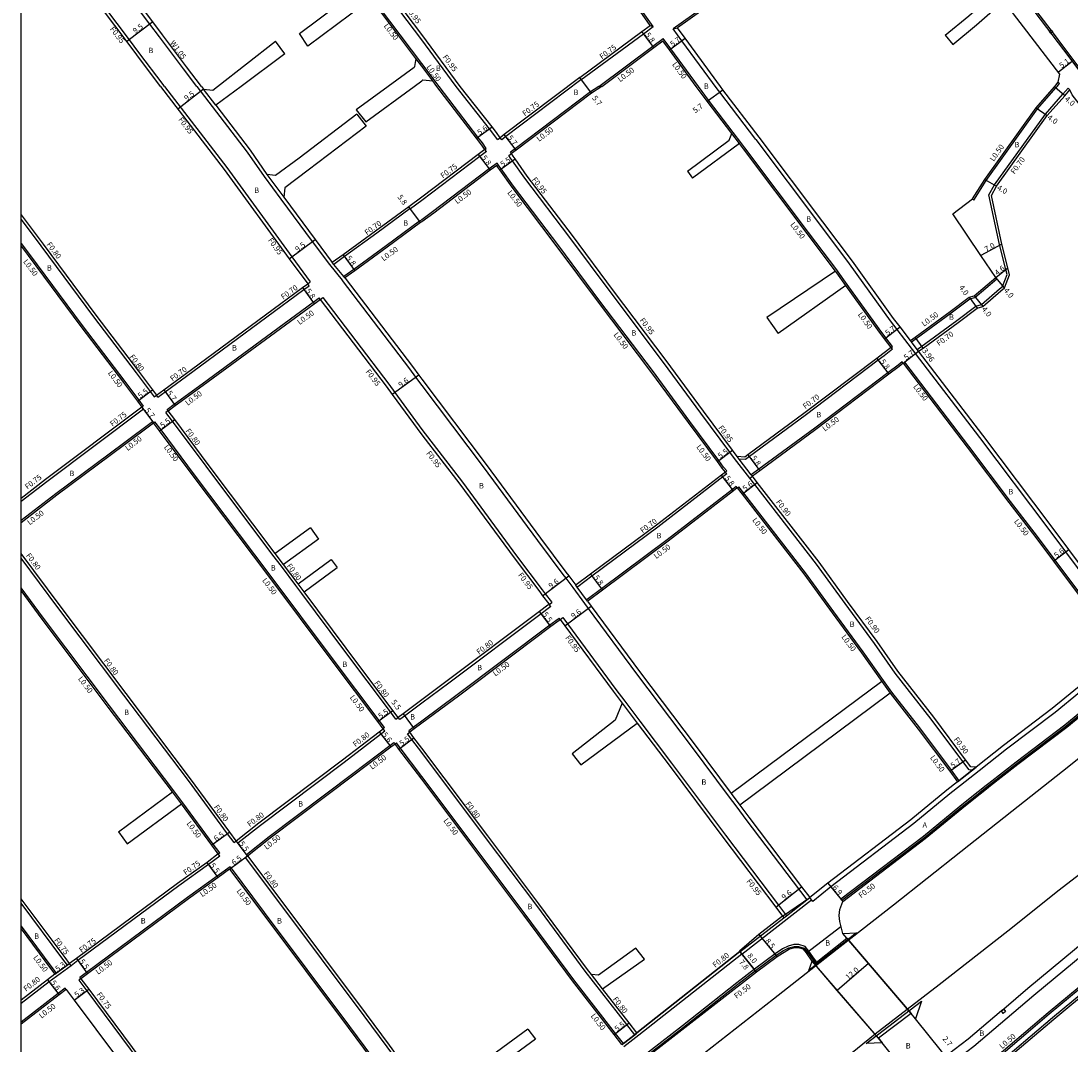
# Model space of a CAD drawing. Units: metres. Extents: x -8000 to -4000, y -117000 to -114000.
# Drawn here: x -8000 to -7693, y -115726 to -115427 of the extents above; entities that cross this region are included whole.
import ezdxf

# ---------------------------------------------------------------- set-up
doc = ezdxf.new("R2010")
doc.units = ezdxf.units.M
doc.header["$LTSCALE"] = 2.5
for name, color, linetype in [('側溝・桝', 7, 'Continuous'), ('図郭', 7, 'Continuous'), ('幅員', 7, 'Continuous'), ('歩道・分離帯・安全施設', 7, 'Continuous'), ('舗装', 7, 'Continuous'), ('道路', 7, 'Continuous')]:
    doc.layers.add(name, color=color, linetype=linetype)

msp = doc.modelspace()

# ---------------------------------------------------------------- linework, layer by layer
at = {"layer": '側溝・桝'}
for points in [[(-7815.21, -115428.7), (-7818.64, -115423.93), (-7821.02, -115420.63), (-7833.69, -115403.78), (-7860.42, -115368.42), (-7869.56, -115356.3)], [(-7882.83, -115432.61), (-7901.52, -115407.83), (-7915.82, -115388.73), (-7924.99, -115376.58), (-7927.16, -115373.7), (-7928.2, -115372.1)], [(-7882.83, -115439.5), (-7904.84, -115410.32), (-7919.14, -115391.22), (-7928.3, -115379.07), (-7930.64, -115375.97), (-7932.69, -115375.46)], [(-7764.75, -115396.51), (-7773.96, -115403.34), (-7794.05, -115418.52), (-7801.01, -115423.47), (-7809.37, -115429.43)], [(-7948.59, -115446.23), (-7952.5, -115441.12), (-7959.52, -115431.77), (-7962.35, -115428), (-7972.87, -115414.01), (-7976.9, -115408.64)], [(-7698.89, -115429.82), (-7706.6, -115419.65), (-7713.02, -115411.04)], [(-7958.03, -115446.23), (-7958.48, -115445.65), (-7965.51, -115436.28), (-7968.26, -115432.62), (-7978.77, -115418.62), (-7982.87, -115413.19)], [(-7816.05, -115428.39), (-7815.21, -115428.7)], [(-7836.32, -115444.32), (-7818.04, -115430.82), (-7815.21, -115428.7)], [(-7809.37, -115429.43), (-7808.1, -115429.14)], [(-7785.21, -115461.79), (-7795.75, -115447.94), (-7796.5, -115446.95), (-7806.84, -115432.88), (-7809.37, -115429.43)], [(-7687.73, -115444.63), (-7694.82, -115435.2), (-7698.5, -115430.33)], [(-7872.79, -115446.23), (-7881.74, -115434.11), (-7882.83, -115432.61)], [(-7831.06, -115446.24), (-7815.32, -115434.47), (-7812.3, -115432.21)], [(-7801.99, -115446.24), (-7810.06, -115435.25), (-7812.3, -115432.21)], [(-7882.83, -115440.33), (-7884.56, -115438.04)], [(-7877.8, -115446.23), (-7879.22, -115444.31), (-7882.83, -115439.5)], [(-7879.62, -115444.61), (-7882.83, -115440.33)], [(-7958.03, -115446.23), (-7939.86, -115469.98), (-7920.86, -115496.1), (-7915.43, -115503.4)], [(-7948.59, -115446.23), (-7933.85, -115465.5), (-7928.95, -115472.62), (-7924.04, -115479.23), (-7914.84, -115491.62), (-7909.84, -115498.35), (-7906.16, -115502.86), (-7906.1, -115502.95), (-7886.45, -115528.79), (-7884.63, -115531.28), (-7882.83, -115533.7), (-7864.93, -115557.44), (-7849.06, -115578.99), (-7841.58, -115588.91), (-7840.75, -115590.01), (-7838.7, -115592.73), (-7835.27, -115597.39), (-7834.17, -115598.88), (-7820.09, -115617.99), (-7803.77, -115639.54), (-7793.25, -115653.63), (-7790.74, -115657), (-7788.09, -115660.55), (-7770.28, -115684.09)], [(-7863.98, -115464.36), (-7865.14, -115462.72), (-7866.44, -115461.03), (-7877.8, -115446.23)], [(-7860.71, -115461.79), (-7861.76, -115460.3), (-7863.03, -115458.67), (-7872.79, -115446.23)], [(-7836.32, -115444.32), (-7858.26, -115460.92), (-7859.48, -115461.84)], [(-7831.06, -115446.24), (-7833.54, -115447.8), (-7855.58, -115464.47), (-7856.94, -115465.5)], [(-7761.52, -115499.91), (-7769.78, -115488.95), (-7788.4, -115464.21), (-7789.6, -115462.63), (-7791.82, -115459.71), (-7798.98, -115450.29), (-7801.99, -115446.24)], [(-7738.02, -115523.14), (-7726.48, -115514.65), (-7720.87, -115510.51), (-7719.23, -115509.97), (-7713.98, -115505.43), (-7713.07, -115504.72), (-7711.73, -115501.26), (-7712.17, -115499.4), (-7713.95, -115492.49), (-7717.06, -115477.98), (-7715.39, -115475.06), (-7700.54, -115454.33), (-7695.42, -115448.51), (-7693.92, -115446.8)], [(-7721.45, -115479.47), (-7717.86, -115473.74), (-7702.87, -115452.78), (-7697.53, -115446.67), (-7697.15, -115446.24)], [(-7697.15, -115446.24), (-7696.42, -115445.4), (-7696.77, -115445.04)], [(-7693.4, -115447.26), (-7693.92, -115446.8)], [(-7943.05, -115451.74), (-7946.62, -115447.07)], [(-7860.71, -115461.79), (-7859.93, -115461.25)], [(-7859.48, -115461.84), (-7859.93, -115461.25)], [(-7790, -115462.93), (-7792.22, -115460.01)], [(-7785.21, -115461.79), (-7766.58, -115486.54), (-7757.89, -115498.07), (-7745.92, -115514.76), (-7743.99, -115517.29), (-7741.71, -115520.28), (-7738.55, -115524.42), (-7738.47, -115524.36), (-7737.59, -115523.69), (-7738.02, -115523.14), (-7739.72, -115520.91), (-7740.02, -115520.52)], [(-7863.93, -115465.24), (-7865.89, -115466.73), (-7882.83, -115479.56)], [(-7864.39, -115464.65), (-7863.98, -115464.36)], [(-7863.93, -115465.24), (-7864.39, -115464.65)], [(-7857.41, -115466.45), (-7856.64, -115465.9)], [(-7791.4, -115555.04), (-7792.79, -115553.16), (-7801.24, -115541.77), (-7812.19, -115526.91), (-7827.52, -115506.58), (-7839.58, -115490.4), (-7852.76, -115473.02), (-7856.35, -115467.95), (-7856.87, -115467.21), (-7857.41, -115466.45)], [(-7856.64, -115465.9), (-7856.94, -115465.5)], [(-7860.8, -115468.68), (-7863.14, -115470.35), (-7879.66, -115482.86), (-7882.83, -115485.2)], [(-7793.71, -115558.67), (-7794.61, -115557.51), (-7796.04, -115555.57), (-7804.49, -115544.18), (-7815.44, -115529.33), (-7830.76, -115509.01), (-7842.82, -115492.84), (-7856.02, -115475.42), (-7859.65, -115470.29), (-7860.18, -115469.55), (-7860.8, -115468.68)], [(-7928.1, -115472.01), (-7923.2, -115478.6)], [(-7882.83, -115479.56), (-7886.17, -115482)], [(-7721.83, -115479.13), (-7721.45, -115479.47)], [(-7886.2, -115481.96), (-7895.96, -115489.15), (-7905.43, -115496.01), (-7908.55, -115498.26)], [(-7886.17, -115482), (-7886.2, -115481.96), (-7886.62, -115481.4)], [(-8000, -115485.15), (-7994.17, -115492.88), (-7978.77, -115513.59), (-7966.32, -115530.01), (-7962.22, -115535.46), (-7961.05, -115537.01)], [(-7882.83, -115485.2), (-7883.47, -115485.67), (-7893.24, -115492.86), (-7902.73, -115499.73), (-7905.61, -115501.81)], [(-8000, -115492.12), (-7997.53, -115495.4), (-7982.13, -115516.12), (-7969.67, -115532.54), (-7965.58, -115537.98), (-7964.28, -115539.7)], [(-7905.29, -115502.2), (-7905.61, -115501.81), (-7908.55, -115498.26), (-7909, -115497.72)], [(-7761.52, -115500.74), (-7761.92, -115500.21)], [(-7745.25, -115522.24), (-7747.17, -115519.72), (-7749.13, -115517.14), (-7758.46, -115504.13), (-7761.11, -115500.44), (-7761.52, -115499.91)], [(-7758.87, -115504.43), (-7761.52, -115500.74)], [(-7714.76, -115502.5), (-7715.08, -115502.12)], [(-7959.99, -115537.1), (-7957.88, -115535.54), (-7949.77, -115529.58), (-7917.29, -115505.62), (-7915.78, -115504.54)], [(-7916.19, -115503.97), (-7915.43, -115503.4)], [(-7915.78, -115504.54), (-7916.19, -115503.97)], [(-7739.72, -115520.91), (-7738.32, -115519.93), (-7728.11, -115512.43), (-7722.61, -115508.34), (-7721.14, -115507.91), (-7714.76, -115502.5)], [(-7957.28, -115540.69), (-7955.21, -115539.17), (-7947.08, -115533.19), (-7914.61, -115509.36), (-7912.86, -115508.08)], [(-7912.57, -115508.49), (-7912.86, -115508.08)], [(-7912.57, -115508.49), (-7911.81, -115507.91)], [(-7911.81, -115507.91), (-7892.5, -115533.31), (-7890.72, -115535.74), (-7882.83, -115546.56)], [(-7745.21, -115523.09), (-7747.64, -115524.98), (-7749.4, -115526.31), (-7770.73, -115542.42), (-7787.08, -115554.47), (-7788.23, -115555.33), (-7790.06, -115555.21)], [(-7745.64, -115522.54), (-7745.25, -115522.24)], [(-7745.21, -115523.09), (-7745.64, -115522.54)], [(-7674.74, -115608.92), (-7677.54, -115605.17), (-7694.6, -115582.33), (-7699.77, -115575.41), (-7719.74, -115548.89), (-7738.47, -115524.36)], [(-7742.44, -115526.76), (-7743.59, -115527.69), (-7746.63, -115529.98), (-7767.98, -115546.11), (-7784.35, -115558.18), (-7786.52, -115559.78)], [(-7742.12, -115527.15), (-7742.44, -115526.76)], [(-7742.12, -115527.15), (-7741.73, -115526.85)], [(-7741.73, -115526.85), (-7723.01, -115551.37), (-7710.81, -115567.56), (-7702.97, -115577.8), (-7697.8, -115584.72), (-7680.75, -115607.56), (-7677.88, -115611.4)], [(-7961.05, -115537.01), (-7960.41, -115536.53)], [(-7959.99, -115537.1), (-7960.41, -115536.53)], [(-7964.23, -115540.6), (-7992.42, -115561.81), (-8000, -115567.61)], [(-7964.68, -115540), (-7964.28, -115539.7)], [(-7964.23, -115540.6), (-7964.68, -115540)], [(-7956.99, -115541.09), (-7957.63, -115541.57)], [(-7890.38, -115631.21), (-7891.95, -115629.13), (-7905.59, -115611), (-7917.89, -115594.53), (-7919.66, -115592.16), (-7923.87, -115586.53), (-7926.34, -115583.24), (-7945.9, -115557.23), (-7955.71, -115544.13), (-7957.63, -115541.57)], [(-7956.99, -115541.09), (-7957.28, -115540.69)], [(-8000, -115573.09), (-7989.79, -115565.28), (-7970.05, -115550.55), (-7961.56, -115544.16)], [(-7961.26, -115544.56), (-7961.56, -115544.16)], [(-7961.26, -115544.56), (-7960.86, -115544.26)], [(-7893.75, -115633.71), (-7895.3, -115631.65), (-7908.95, -115613.52), (-7927.16, -115589.13), (-7949.26, -115559.75), (-7959.07, -115546.65), (-7960.86, -115544.26)], [(-7882.83, -115546.56), (-7870.98, -115561.95), (-7855.11, -115583.51), (-7847.61, -115593.45), (-7846.77, -115594.56), (-7844.97, -115596.95), (-7844.84, -115597.12)], [(-7786.97, -115560.76), (-7791.4, -115555.04)], [(-7786.21, -115560.17), (-7786.52, -115559.78), (-7790.06, -115555.21), (-7790.64, -115554.47)], [(-7793.67, -115559.53), (-7794.81, -115560.41), (-7813.82, -115575.08), (-7833.1, -115589.43), (-7837.25, -115592.52), (-7837.41, -115592.63)], [(-7794.1, -115558.98), (-7793.71, -115558.67)], [(-7793.67, -115559.53), (-7794.1, -115558.98)], [(-7786.97, -115560.76), (-7786.93, -115560.73), (-7786.21, -115560.17)], [(-7790.93, -115563.23), (-7792, -115564.05), (-7811.08, -115578.78), (-7830.35, -115593.12), (-7834.53, -115596.23), (-7834.68, -115596.33)], [(-7790.63, -115563.62), (-7790.93, -115563.23)], [(-7790.63, -115563.62), (-7790.23, -115563.32)], [(-7790.23, -115563.32), (-7788.8, -115565.17), (-7770.79, -115588.41), (-7762.5, -115599.85), (-7753.88, -115611.53), (-7747.99, -115619.97), (-7745.5, -115623.34), (-7737.31, -115633.81), (-7728.1, -115646.18), (-7725.84, -115649.22)], [(-7721.91, -115646.11), (-7722.81, -115646.08), (-7724.65, -115643.61), (-7733.89, -115631.2), (-7744.42, -115617.74), (-7750.47, -115609.08), (-7759.11, -115597.38), (-7767.43, -115585.89), (-7785.48, -115562.59), (-7786.93, -115560.73)], [(-7937.73, -115667.26), (-7939.61, -115664.72), (-7951.05, -115649.2), (-7969.94, -115624.25), (-7989.23, -115598.55), (-8000, -115584.13)], [(-7923.23, -115586.05), (-7925.7, -115582.76)], [(-7941.92, -115670.35), (-7943.8, -115667.8), (-7952.72, -115655.7), (-7955.29, -115652.21), (-7974.09, -115627.38), (-7993.39, -115601.67), (-8000, -115592.82)], [(-7917.25, -115594.05), (-7919.02, -115591.69)], [(-7834.38, -115596.74), (-7834.68, -115596.33), (-7837.41, -115592.63), (-7837.82, -115592.07)], [(-7845.6, -115597.69), (-7844.84, -115597.12)], [(-7845.14, -115598.33), (-7845.47, -115598.58), (-7847.93, -115600.42), (-7874.96, -115620.71), (-7882.83, -115626.58)], [(-7845.14, -115598.33), (-7845.6, -115597.69)], [(-7842.64, -115601.71), (-7842.98, -115601.96), (-7845.41, -115603.78), (-7872.45, -115624.08), (-7882.83, -115631.82)], [(-7842.34, -115602.11), (-7842.64, -115601.71)], [(-7842.34, -115602.11), (-7841.58, -115601.55)], [(-7841.58, -115601.55), (-7840.25, -115603.36), (-7826.14, -115622.51), (-7823.49, -115626.01), (-7819.11, -115631.79), (-7809.81, -115644.07), (-7794.05, -115665.18), (-7778.57, -115685.65), (-7776.25, -115688.72)], [(-7678.28, -115611.71), (-7677.88, -115611.4), (-7674.74, -115608.92), (-7673.88, -115608.24), (-7673.38, -115608.87), (-7673.01, -115609.34), (-7677.41, -115612.81), (-7683.44, -115617.56), (-7697.7, -115629.24), (-7711.93, -115640.04), (-7719.95, -115646.34), (-7725.36, -115650.62), (-7728.46, -115653.08), (-7739.03, -115661.77), (-7763.27, -115680.23), (-7768.53, -115684.5), (-7768.91, -115684.03), (-7769.42, -115683.41)], [(-7760.35, -115683.78), (-7736.22, -115665.41), (-7725.57, -115656.66), (-7722.5, -115654.23), (-7717.84, -115650.53), (-7717.11, -115649.96), (-7709.12, -115643.68), (-7694.85, -115632.85), (-7680.51, -115621.11)], [(-7760.04, -115684.18), (-7735.91, -115665.8), (-7725.26, -115657.05), (-7722.19, -115654.62), (-7717.53, -115650.93), (-7716.8, -115650.35), (-7708.81, -115644.08), (-7694.54, -115633.24), (-7680.2, -115621.5)], [(-7748.4, -115620.26), (-7745.9, -115623.64)], [(-7882.83, -115626.58), (-7887.85, -115630.32), (-7889.26, -115631.37)], [(-7824.24, -115626.59), (-7819.87, -115632.37)], [(-7890.38, -115631.21), (-7889.74, -115630.73)], [(-7889.26, -115631.37), (-7889.74, -115630.73)], [(-7894.15, -115634.01), (-7893.75, -115633.71)], [(-7893.67, -115634.65), (-7894.15, -115634.01)], [(-7882.83, -115631.82), (-7885.33, -115633.68), (-7886.63, -115634.65)], [(-7936.59, -115667.41), (-7930.02, -115662.18), (-7905.55, -115643.77), (-7893.67, -115634.65)], [(-7886.97, -115635.54), (-7886.34, -115635.05)], [(-7882.83, -115641.02), (-7885.77, -115637.13), (-7886.97, -115635.54)], [(-7886.34, -115635.05), (-7886.63, -115634.65)], [(-7934.12, -115670.81), (-7927.45, -115665.51), (-7903, -115647.12), (-7892.2, -115638.94), (-7890.97, -115638.04)], [(-7890.67, -115638.44), (-7890.97, -115638.04)], [(-7890.67, -115638.44), (-7890.27, -115638.14)], [(-7882.83, -115647.98), (-7889.12, -115639.66), (-7890.27, -115638.14)], [(-7820.57, -115723.5), (-7822.87, -115720.54), (-7835.05, -115704.88), (-7849.24, -115685.71), (-7864.17, -115665.82), (-7882.83, -115641.02)], [(-7720.81, -115645.24), (-7721.91, -115646.11), (-7725.84, -115649.22), (-7726.23, -115649.53)], [(-7823.87, -115726.1), (-7826.18, -115723.12), (-7838.39, -115707.42), (-7852.61, -115688.22), (-7867.53, -115668.34), (-7882.83, -115647.98)], [(-7953.12, -115655.99), (-7955.69, -115652.5)], [(-7792.37, -115652.98), (-7789.85, -115656.35)], [(-7937.73, -115667.26), (-7937.09, -115666.79)], [(-7936.59, -115667.41), (-7937.09, -115666.79)], [(-7717.33, -115731.96), (-7699.75, -115716.99), (-7675.97, -115697.29), (-7657.87, -115682.22), (-7648.22, -115674.15), (-7639.87, -115667.17), (-7639.21, -115666.95), (-7638.57, -115666.8), (-7637.7, -115666.78), (-7637.05, -115666.92), (-7636.46, -115667.19), (-7635.11, -115668.27)], [(-7942.32, -115670.65), (-7941.92, -115670.35)], [(-7941.87, -115671.25), (-7942.32, -115670.65)], [(-7934.12, -115670.81), (-7933.81, -115671.2)], [(-7638.38, -115668.53), (-7646.94, -115675.69), (-7656.59, -115683.76), (-7674.7, -115698.83), (-7698.47, -115718.53), (-7716.07, -115733.51), (-7720.37, -115736.83), (-7722.64, -115738.58), (-7723.08, -115738.96)], [(-7941.87, -115671.25), (-7945.18, -115673.7), (-7953.82, -115679.91), (-7983.35, -115701.83), (-7985.35, -115703.32)], [(-7934.45, -115671.68), (-7933.81, -115671.2)], [(-7934.45, -115671.68), (-7924.71, -115684.65), (-7899.77, -115717.98), (-7893.04, -115727.06), (-7884.5, -115738.72), (-7882.83, -115740.95)], [(-7938.9, -115674.42), (-7942.7, -115677.15), (-7951.31, -115683.35), (-7980.82, -115705.25), (-7982.8, -115706.71)], [(-7938.9, -115674.42), (-7928.87, -115687.77), (-7903.94, -115721.08), (-7897.22, -115730.14), (-7888.69, -115741.79), (-7885.44, -115746.23)], [(-7986.4, -115703.14), (-7987.73, -115701.35), (-8000, -115684.99)], [(-7789.82, -115699.27), (-7777, -115689.3), (-7776.25, -115688.72), (-7770.28, -115684.09), (-7769.42, -115683.41)], [(-7789.32, -115699.89), (-7768.91, -115684.03)], [(-7760.04, -115684.18), (-7760.35, -115683.78)], [(-7777.37, -115688.8), (-7777, -115689.3)], [(-8000, -115691.74), (-7990.97, -115703.79), (-7989.69, -115705.5)], [(-7854.24, -115758.44), (-7806.33, -115721.3), (-7790.41, -115708.71), (-7785.31, -115704.75), (-7779.28, -115700.25), (-7777.11, -115698.85), (-7775.52, -115698.07), (-7773.97, -115697.65), (-7772.67, -115697.65), (-7771.07, -115698.17), (-7770.09, -115699.31), (-7768.41, -115701.72), (-7767.71, -115702.54), (-7767.32, -115702.23), (-7768.01, -115701.42), (-7769.69, -115699.01), (-7770.78, -115697.74), (-7772.59, -115697.15), (-7774.04, -115697.15), (-7775.7, -115697.6), (-7777.35, -115698.41), (-7779.57, -115699.83), (-7785.61, -115704.35), (-7790.72, -115708.31), (-7806.64, -115720.91), (-7854.55, -115758.04)], [(-7789.82, -115699.27), (-7819.94, -115723)], [(-7789.32, -115699.89), (-7819.44, -115723.63)], [(-7985.79, -115702.71), (-7986.4, -115703.14), (-7989.69, -115705.5), (-7990.1, -115705.79)], [(-7985.32, -115703.36), (-7989.63, -115706.44)], [(-7985.32, -115703.36), (-7985.35, -115703.32), (-7985.79, -115702.71)], [(-7989.63, -115706.44), (-7991.75, -115708.06), (-8000, -115714.39)], [(-7982.5, -115707.12), (-7983.1, -115707.56)], [(-7983.1, -115707.56), (-7980.8, -115710.64), (-7968.11, -115727.66), (-7961.09, -115737.08), (-7953.79, -115746.23)], [(-7982.5, -115707.12), (-7982.8, -115706.71)], [(-7829.99, -115710.08), (-7833.23, -115705.92)], [(-7987.06, -115709.88), (-7989.13, -115711.47), (-8000, -115719.8)], [(-7986.75, -115710.28), (-7987.06, -115709.88)], [(-7824.26, -115726.41), (-7823.87, -115726.1), (-7820.57, -115723.5), (-7819.94, -115723)], [(-7819.44, -115723.63), (-7823.76, -115727.04)]]:
    msp.add_lwpolyline(points, dxfattribs=at)
for points in [[(-7699.33, -115430.16), (-7698.89, -115429.82), (-7698.5, -115430.33), (-7698.94, -115430.67)], [(-7713.42, -115716.55), (-7712.74, -115715.97), (-7712.16, -115716.65), (-7712.84, -115717.24)]]:
    msp.add_lwpolyline(points, close=True, dxfattribs=at)
at = {"layer": '図郭'}
msp.add_lwpolyline([(-8000, -115200), (-7200, -115200), (-7200, -115800), (-8000, -115800)], close=True, dxfattribs=at)
at = {"layer": '幅員', "flags": 128}
for points in [[(-7961.51, -115427.37), (-7969.11, -115433.07)], [(-7692.67, -115438.97), (-7696.75, -115442.1)]]:
    msp.add_lwpolyline(points, dxfattribs=at)
at = {"layer": '幅員'}
for points in [[(-7815.02, -115434.87), (-7818.49, -115430.22)], [(-7810.47, -115435.54), (-7805.87, -115432.17)], [(-7833.24, -115448.2), (-7836.68, -115443.65)], [(-7694.89, -115448.97), (-7697.91, -115446.34)], [(-7946.62, -115447.07), (-7954.17, -115452.85)], [(-7799.38, -115450.59), (-7794.79, -115447.21)], [(-7703.26, -115452.47), (-7699.99, -115454.77)], [(-7866.84, -115461.34), (-7862.27, -115458.1)], [(-7855.28, -115464.87), (-7858.72, -115460.32)], [(-7866.35, -115466.13), (-7862.84, -115470.75)], [(-7860.06, -115470.58), (-7855.57, -115467.4)], [(-7718.28, -115473.47), (-7714.8, -115475.44)], [(-7883.18, -115486.07), (-7886.62, -115481.4)], [(-7921.62, -115496.66), (-7914, -115491)], [(-7713.27, -115492.32), (-7719.41, -115495.7)], [(-7905.84, -115495.44), (-7902.44, -115500.14)], [(-7715.08, -115502.12), (-7711.49, -115499.24)], [(-7712.48, -115505.16), (-7715.08, -115502.12)], [(-7917.7, -115505.06), (-7914.32, -115509.76)], [(-7722.83, -115507.89), (-7720.46, -115511.1)], [(-7721.38, -115507.46), (-7718.88, -115510.59)], [(-7747.57, -115520.02), (-7743.04, -115516.56)], [(-7736.26, -115522.72), (-7738.61, -115519.52)], [(-7749.82, -115525.75), (-7746.32, -115530.38)], [(-7742.12, -115527.15), (-7737.59, -115523.69)], [(-7883.75, -115530.63), (-7891.49, -115536.3)], [(-7965.98, -115538.28), (-7961.58, -115534.98)], [(-7958.29, -115534.98), (-7954.91, -115539.57)], [(-7964.68, -115540), (-7961.26, -115544.56)], [(-7959.47, -115546.95), (-7955.07, -115543.65)], [(-7796.44, -115555.87), (-7792.02, -115552.6)], [(-7787.49, -115553.91), (-7784.05, -115558.58)], [(-7791.69, -115564.45), (-7795.24, -115559.85)], [(-7789.19, -115565.47), (-7784.77, -115562.04)], [(-7698.2, -115585.02), (-7693.71, -115581.67)], [(-7847.53, -115595.13), (-7839.87, -115589.35)], [(-7833.52, -115588.87), (-7830.05, -115593.52)], [(-7845.11, -115604.18), (-7848.41, -115599.78)], [(-7841.01, -115603.92), (-7833.28, -115598.23)], [(-7895.7, -115631.95), (-7891.31, -115628.65)], [(-7888.32, -115629.68), (-7885.03, -115634.08)], [(-7895.31, -115634.9), (-7891.9, -115639.34)], [(-7889.52, -115639.96), (-7885.13, -115636.64)], [(-7728.5, -115646.48), (-7723.93, -115643.08)], [(-7938.97, -115664.24), (-7944.2, -115668.1)], [(-7933.81, -115671.2), (-7937.09, -115666.79)], [(-7942.41, -115677.56), (-7945.62, -115673.09)], [(-7939.01, -115675.11), (-7933.81, -115671.2)], [(-7764.14, -115679.13), (-7759.79, -115684.49)], [(-7779.32, -115686.23), (-7771.82, -115680.24)], [(-7784.34, -115694.18), (-7778.94, -115700.74)], [(-7983.8, -115701.23), (-7980.52, -115705.65)], [(-7790.01, -115699.03), (-7784.95, -115705.23)], [(-7784.95, -115705.23), (-7789.88, -115699.19)], [(-7990.1, -115705.79), (-7985.79, -115702.71)], [(-7752.28, -115702.7), (-7761.39, -115710.51)], [(-7992.23, -115707.42), (-7988.83, -115711.87)], [(-7984.45, -115713.36), (-7980.2, -115710.2)], [(-7826.58, -115723.43), (-7822.24, -115720.05)]]:
    msp.add_lwpolyline(points, dxfattribs=at)
at = {"layer": '歩道・分離帯・安全施設'}
for points in [[(-7744.61, -115384.01), (-7739.55, -115380.25), (-7739.2, -115379.98), (-7739.17, -115379.97), (-7739.01, -115379.88), (-7738.83, -115379.81), (-7738.64, -115379.76), (-7738.45, -115379.72), (-7738.29, -115379.71), (-7738.14, -115379.7), (-7738.01, -115379.71), (-7737.86, -115379.73), (-7737.61, -115379.79), (-7737.42, -115379.86), (-7737.26, -115379.93), (-7737.08, -115380.04), (-7736.91, -115380.16), (-7736.58, -115380.53), (-7736.41, -115380.73), (-7725.63, -115394.78), (-7720.04, -115402.55), (-7707.05, -115419.98), (-7695.26, -115435.53), (-7681.97, -115453.21)], [(-7744.61, -115384.01), (-7739.55, -115380.25), (-7739.2, -115379.98), (-7739.17, -115379.97), (-7739.01, -115379.88), (-7738.83, -115379.81), (-7738.64, -115379.76), (-7738.45, -115379.72), (-7738.29, -115379.71), (-7738.14, -115379.7), (-7738.01, -115379.71), (-7737.86, -115379.73), (-7737.61, -115379.79), (-7737.42, -115379.86), (-7737.26, -115379.93), (-7737.08, -115380.04), (-7736.91, -115380.16), (-7736.58, -115380.53), (-7736.41, -115380.73), (-7725.63, -115394.78), (-7720.04, -115402.55), (-7707.05, -115419.98), (-7695.26, -115435.53), (-7681.97, -115453.21)], [(-7644.11, -115662.24), (-7652.39, -115669.17), (-7662.04, -115677.23), (-7680.13, -115692.29), (-7703.94, -115712.02), (-7721.42, -115726.91), (-7725.56, -115730.09), (-7727.19, -115731.36)], [(-7717.01, -115732.35), (-7699.43, -115717.38), (-7675.65, -115697.68), (-7657.55, -115682.6), (-7647.9, -115674.54), (-7639.62, -115667.61), (-7639.07, -115667.43), (-7638.51, -115667.3), (-7637.75, -115667.28), (-7637.21, -115667.4), (-7636.72, -115667.62), (-7635.83, -115668.33), (-7635.15, -115668.88)]]:
    msp.add_lwpolyline(points, dxfattribs=at)
at = {"layer": '舗装'}
for points in [[(-7726.23, -115649.53), (-7720.81, -115645.24)], [(-7777.37, -115688.8), (-7769.42, -115683.41)], [(-7770.41, -115699.56), (-7760.31, -115691.83)], [(-7824.32, -115726.33), (-7820, -115722.92)]]:
    msp.add_lwpolyline(points, dxfattribs=at)
at = {"layer": '道路'}
for points in [[(-7816.05, -115428.39), (-7819.05, -115424.23), (-7821.42, -115420.93), (-7834.09, -115404.08), (-7860.82, -115368.73), (-7869.96, -115356.6)], [(-7882.83, -115431.03), (-7900.76, -115407.26), (-7915.06, -115388.16), (-7924.23, -115376), (-7926.38, -115373.15), (-7927.17, -115371.95)], [(-7764.45, -115396.91), (-7773.66, -115403.74), (-7793.76, -115418.92), (-7800.72, -115423.88), (-7808.1, -115429.14)], [(-7947.26, -115446.23), (-7951.66, -115440.48), (-7958.68, -115431.14), (-7961.51, -115427.37), (-7972.03, -115413.37), (-7975.76, -115408.4)], [(-7959.22, -115446.23), (-7966.16, -115437), (-7969.01, -115433.2), (-7979.52, -115419.21), (-7983.32, -115414.16)], [(-7918.54, -115430.79), (-7902.1, -115418.35), (-7901.66, -115415.36)], [(-7729.85, -115431.27), (-7722.92, -115425.57), (-7715.55, -115419.1)], [(-7896.32, -115422.45), (-7899.4, -115421.98), (-7916.13, -115434.52)], [(-7727.64, -115433.96), (-7720.67, -115428.22), (-7713.03, -115421.52)], [(-7696.3, -115442.7), (-7711.14, -115423.34), (-7713.03, -115421.52)], [(-7884.56, -115438.04), (-7896.32, -115422.45)], [(-7836.68, -115443.65), (-7818.49, -115430.22), (-7816.05, -115428.39)], [(-7916.13, -115434.52), (-7918.54, -115430.79)], [(-7871.61, -115446.23), (-7882.83, -115431.03)], [(-7795.53, -115446.24), (-7805.87, -115432.17), (-7808.1, -115429.14)], [(-7729.85, -115431.27), (-7727.64, -115433.96)], [(-7942.52, -115446.23), (-7925.63, -115433.02)], [(-7922.88, -115436.7), (-7925.63, -115433.02)], [(-7830.22, -115446.24), (-7815.02, -115434.87), (-7812.4, -115432.91)], [(-7802.61, -115446.24), (-7810.47, -115435.54), (-7812.4, -115432.91)], [(-7922.88, -115436.7), (-7935.62, -115446.23)], [(-7884.56, -115438.04), (-7884.93, -115440.42), (-7885.03, -115440.71), (-7892.63, -115446.23)], [(-7836.68, -115443.65), (-7858.72, -115460.32), (-7859.93, -115461.25)], [(-7697.81, -115446.24), (-7696.77, -115445.04), (-7696.3, -115442.7)], [(-7959.22, -115446.23), (-7940.62, -115470.55), (-7921.62, -115496.66), (-7916.19, -115503.97)], [(-7947.26, -115446.23), (-7946.62, -115447.07)], [(-7946.62, -115447.07), (-7943.88, -115447.3), (-7942.52, -115446.23)], [(-7935.62, -115446.23), (-7943.05, -115451.74)], [(-7892.63, -115446.23), (-7902.04, -115453.07)], [(-7899.15, -115456.6), (-7885.08, -115446.23)], [(-7885.08, -115446.23), (-7882.83, -115444.58)], [(-7882.83, -115444.58), (-7882.52, -115444.35), (-7879.62, -115444.61)], [(-7878.43, -115446.23), (-7879.62, -115444.61)], [(-7864.39, -115464.65), (-7865.54, -115463.02), (-7866.84, -115461.34), (-7878.43, -115446.23)], [(-7859.93, -115461.25), (-7861, -115459.74), (-7862.27, -115458.1), (-7871.61, -115446.23)], [(-7830.22, -115446.24), (-7833.24, -115448.2), (-7855.28, -115464.87), (-7856.64, -115465.9)], [(-7792.22, -115460.01), (-7799.38, -115450.59), (-7802.61, -115446.24)], [(-7740.02, -115520.52), (-7743.04, -115516.56), (-7744.95, -115514.05), (-7756.92, -115497.36), (-7765.62, -115485.82), (-7784.25, -115461.07), (-7794.79, -115447.21), (-7795.53, -115446.24)], [(-7740.02, -115520.52), (-7738.61, -115519.52), (-7728.41, -115512.03), (-7722.83, -115507.89), (-7721.38, -115507.46), (-7715.08, -115502.12), (-7719.41, -115495.7), (-7727.58, -115483.46), (-7721.83, -115479.13), (-7718.28, -115473.47), (-7703.26, -115452.47), (-7697.91, -115446.34), (-7697.81, -115446.24)], [(-7737.59, -115523.69), (-7736.26, -115522.72), (-7726.06, -115515.22), (-7720.46, -115511.1), (-7718.88, -115510.59), (-7713.53, -115505.97), (-7712.48, -115505.16), (-7711, -115501.31), (-7711.49, -115499.24), (-7713.27, -115492.32), (-7716.32, -115478.1), (-7714.8, -115475.44), (-7699.99, -115454.77), (-7694.89, -115448.97), (-7693.4, -115447.26)], [(-7609.81, -115557.88), (-7634.48, -115525.36), (-7643.74, -115512.44), (-7659.63, -115491.77), (-7668.66, -115479.55), (-7680.09, -115464.95), (-7692.67, -115448.73), (-7693.4, -115447.26)], [(-7943.05, -115451.74), (-7933, -115464.88), (-7928.1, -115472.01)], [(-7901.85, -115454.33), (-7918.73, -115467.18), (-7925.65, -115472.28), (-7928.1, -115472.01)], [(-7902.04, -115453.07), (-7899.15, -115456.6)], [(-7901.85, -115454.33), (-7899.14, -115457.9)], [(-7899.14, -115457.9), (-7916.04, -115470.77), (-7922.83, -115475.85), (-7923.2, -115478.6)], [(-7805.19, -115470.99), (-7792.94, -115461.95), (-7792.22, -115460.01)], [(-7864.39, -115464.65), (-7866.35, -115466.13), (-7882.83, -115478.62)], [(-7790, -115462.93), (-7803.69, -115473.03)], [(-7761.92, -115500.21), (-7770.18, -115489.25), (-7788.8, -115464.51), (-7790, -115462.93)], [(-7790.64, -115554.47), (-7792.02, -115552.6), (-7800.47, -115541.2), (-7811.43, -115526.34), (-7826.76, -115506.01), (-7838.82, -115489.83), (-7851.99, -115472.46), (-7855.57, -115467.4), (-7856.1, -115466.66), (-7856.64, -115465.9)], [(-7860.92, -115469.38), (-7862.84, -115470.75), (-7879.36, -115483.26), (-7882.83, -115485.82)], [(-7794.1, -115558.98), (-7795.01, -115557.81), (-7796.44, -115555.87), (-7804.89, -115544.47), (-7815.84, -115529.63), (-7831.16, -115509.31), (-7843.22, -115493.14), (-7856.43, -115475.71), (-7860.06, -115470.58), (-7860.59, -115469.84), (-7860.92, -115469.38)], [(-7805.19, -115470.99), (-7803.69, -115473.03)], [(-7923.2, -115478.6), (-7914, -115491), (-7909, -115497.72)], [(-7882.83, -115478.62), (-7886.62, -115481.4), (-7896.37, -115488.58), (-7905.84, -115495.44), (-7909, -115497.72)], [(-7482.84, -115478.01), (-7497.12, -115489.65), (-7506.27, -115496.73), (-7522.54, -115509.6), (-7538.8, -115522.72), (-7553.49, -115534.28), (-7568.37, -115546.55), (-7581.86, -115557.4), (-7601.21, -115572.8), (-7613.64, -115582.23), (-7627.65, -115592.77), (-7642.08, -115604.33), (-7655.2, -115614.79), (-7669.51, -115625.77), (-7682.94, -115636.49), (-7695.55, -115646.56), (-7710.37, -115658.2), (-7725.31, -115670.02), (-7744.98, -115685.62), (-7763.65, -115700.24), (-7780.05, -115713.1), (-7800.16, -115728.9)], [(-8000, -115483.82), (-7993.53, -115492.4), (-7978.13, -115513.11), (-7965.68, -115529.53), (-7961.58, -115534.98), (-7960.41, -115536.53)], [(-7882.83, -115485.82), (-7883.18, -115486.07), (-7892.95, -115493.26), (-7902.44, -115500.14), (-7905.29, -115502.2)], [(-8000, -115492.95), (-7997.93, -115495.7), (-7982.53, -115516.42), (-7970.07, -115532.85), (-7965.98, -115538.28), (-7964.68, -115540)], [(-7761.92, -115500.21), (-7781.93, -115513.82)], [(-7960.41, -115536.53), (-7958.29, -115534.98), (-7950.18, -115529.02), (-7917.7, -115505.06), (-7916.19, -115503.97)], [(-7905.29, -115502.2), (-7905.22, -115502.29), (-7885.57, -115528.14), (-7883.75, -115530.63), (-7882.83, -115531.87)], [(-7758.87, -115504.43), (-7778.63, -115518.45)], [(-7745.64, -115522.54), (-7747.57, -115520.02), (-7749.54, -115517.44), (-7758.87, -115504.43)], [(-7956.99, -115541.09), (-7954.91, -115539.57), (-7946.79, -115533.6), (-7914.32, -115509.76), (-7912.57, -115508.49)], [(-7912.57, -115508.49), (-7893.27, -115533.88), (-7891.49, -115536.3), (-7882.83, -115548.12)], [(-7781.93, -115513.82), (-7778.63, -115518.45)], [(-7482.84, -115512.64), (-7492.53, -115520.45), (-7508.66, -115532.91), (-7525.53, -115546.12), (-7539.61, -115557.54), (-7554.91, -115569.03), (-7569.15, -115580.24), (-7588.22, -115595.51), (-7600.1, -115604.66), (-7613.7, -115615.97), (-7627.88, -115627.5), (-7641.65, -115638.11), (-7655.79, -115648.9), (-7669.66, -115659.89), (-7681.69, -115669.84), (-7696.51, -115681.22), (-7711.54, -115693.24), (-7731.56, -115708.94), (-7750.27, -115723.35), (-7766.24, -115736.29)], [(-7745.64, -115522.54), (-7748.06, -115524.43), (-7749.82, -115525.75), (-7771.15, -115541.86), (-7787.49, -115553.91), (-7788.44, -115554.61), (-7790.64, -115554.47)], [(-7673.88, -115608.24), (-7676.66, -115604.51), (-7693.71, -115581.67), (-7698.89, -115574.74), (-7718.86, -115548.23), (-7737.59, -115523.69)], [(-7742.12, -115527.15), (-7743.28, -115528.09), (-7746.32, -115530.38), (-7767.68, -115546.51), (-7784.05, -115558.58), (-7786.21, -115560.17)], [(-7742.12, -115527.15), (-7723.41, -115551.67), (-7711.21, -115567.86), (-7703.37, -115578.11), (-7698.2, -115585.02), (-7681.15, -115607.86), (-7678.28, -115611.71)], [(-7882.83, -115531.87), (-7864.05, -115556.79), (-7848.18, -115578.34), (-7840.7, -115588.24), (-7839.87, -115589.35), (-7837.82, -115592.07)], [(-7964.68, -115540), (-7992.87, -115561.21), (-8000, -115566.67)], [(-7925.7, -115582.76), (-7945.26, -115556.75), (-7955.07, -115543.65), (-7956.99, -115541.09)], [(-8000, -115573.72), (-7989.48, -115565.68), (-7969.75, -115550.95), (-7961.26, -115544.56)], [(-7894.15, -115634.01), (-7895.7, -115631.95), (-7909.35, -115613.82), (-7927.56, -115589.43), (-7949.66, -115560.05), (-7959.47, -115546.95), (-7961.26, -115544.56)], [(-7882.83, -115548.12), (-7871.74, -115562.52), (-7855.87, -115584.07), (-7848.36, -115594.03), (-7847.53, -115595.13), (-7845.73, -115597.52), (-7845.6, -115597.69)], [(-7794.1, -115558.98), (-7795.24, -115559.85), (-7814.25, -115574.52), (-7833.52, -115588.87), (-7837.67, -115591.95), (-7837.82, -115592.07)], [(-7720.81, -115645.24), (-7722.35, -115645.2), (-7723.93, -115643.08), (-7733.18, -115630.65), (-7743.7, -115617.21), (-7749.74, -115608.56), (-7758.38, -115596.85), (-7766.7, -115585.35), (-7784.77, -115562.04), (-7786.21, -115560.17)], [(-7790.63, -115563.62), (-7791.69, -115564.45), (-7810.78, -115579.17), (-7830.05, -115593.52), (-7834.24, -115596.63), (-7834.38, -115596.74)], [(-7790.63, -115563.62), (-7789.19, -115565.47), (-7771.19, -115588.71), (-7762.9, -115600.15), (-7754.29, -115611.82), (-7748.4, -115620.26)], [(-7915.41, -115575.31), (-7925.7, -115582.76)], [(-7915.41, -115575.31), (-7913, -115578.65)], [(-7913, -115578.65), (-7923.23, -115586.05)], [(-7937.09, -115666.79), (-7938.97, -115664.24), (-7950.41, -115648.72), (-7969.3, -115623.77), (-7988.59, -115598.07), (-8000, -115582.8)], [(-7919.02, -115591.69), (-7909.31, -115584.51)], [(-7909.31, -115584.51), (-7907.56, -115586.88)], [(-7919.02, -115591.69), (-7923.23, -115586.05)], [(-7917.25, -115594.05), (-7907.56, -115586.88)], [(-7955.69, -115652.5), (-7974.49, -115627.68), (-7993.79, -115601.97), (-8000, -115593.66)], [(-7889.74, -115630.73), (-7891.31, -115628.65), (-7904.95, -115610.52), (-7917.25, -115594.05)], [(-7834.38, -115596.74), (-7833.28, -115598.23), (-7819.21, -115617.33), (-7802.89, -115638.88), (-7792.37, -115652.98)], [(-7845.6, -115597.69), (-7845.95, -115597.93), (-7848.41, -115599.78), (-7875.44, -115620.07), (-7882.83, -115625.58)], [(-7842.34, -115602.11), (-7842.69, -115602.36), (-7845.11, -115604.18), (-7872.15, -115624.48), (-7882.83, -115632.44)], [(-7842.34, -115602.11), (-7841.01, -115603.92), (-7826.9, -115623.08), (-7824.24, -115626.59)], [(-7678.28, -115611.71), (-7684.31, -115616.47), (-7698.57, -115628.14), (-7712.79, -115638.93), (-7720.81, -115645.24)], [(-7748.4, -115620.26), (-7788.58, -115650.16), (-7792.37, -115652.98)], [(-7758.62, -115695.3), (-7759.8, -115693.93), (-7760.66, -115690.41), (-7760.82, -115688.62), (-7760.65, -115686.9), (-7759.79, -115684.49), (-7735.66, -115666.11), (-7725.01, -115657.36), (-7721.95, -115654.93), (-7717.28, -115651.24), (-7716.55, -115650.66), (-7708.57, -115644.39), (-7694.3, -115633.56), (-7679.94, -115621.81)], [(-7745.9, -115623.64), (-7786.09, -115653.55), (-7789.85, -115656.35)], [(-7745.9, -115623.64), (-7737.71, -115634.11), (-7728.5, -115646.48), (-7726.23, -115649.53)], [(-7882.83, -115625.58), (-7888.32, -115629.68), (-7889.74, -115630.73)], [(-7824.24, -115626.59), (-7826.35, -115631.5), (-7838.9, -115641.32)], [(-7937.09, -115666.79), (-7930.51, -115661.55), (-7906.03, -115643.14), (-7895.31, -115634.9), (-7894.15, -115634.01)], [(-7882.83, -115632.44), (-7885.03, -115634.08), (-7886.34, -115635.05)], [(-7836.31, -115644.61), (-7819.87, -115632.37)], [(-7819.87, -115632.37), (-7810.56, -115644.64), (-7794.81, -115665.75), (-7779.32, -115686.23), (-7777.37, -115688.8)], [(-7882.83, -115639.69), (-7885.13, -115636.64), (-7886.34, -115635.05)], [(-7933.81, -115671.2), (-7927.15, -115665.9), (-7902.7, -115647.52), (-7891.9, -115639.34), (-7890.67, -115638.44)], [(-7882.83, -115648.81), (-7889.52, -115639.96), (-7890.67, -115638.44)], [(-7833.23, -115705.92), (-7834.41, -115704.4), (-7848.6, -115685.23), (-7863.53, -115665.34), (-7882.83, -115639.69)], [(-7838.9, -115641.32), (-7836.31, -115644.61)], [(-7824.32, -115726.33), (-7826.58, -115723.43), (-7838.79, -115707.72), (-7853.01, -115688.52), (-7867.93, -115668.64), (-7882.83, -115648.81)], [(-7971.53, -115664.16), (-7955.69, -115652.5)], [(-7726.23, -115649.53), (-7729.34, -115651.99), (-7739.9, -115660.67), (-7764.14, -115679.13), (-7769.42, -115683.41)], [(-7968.96, -115667.65), (-7953.12, -115655.99)], [(-7942.32, -115670.65), (-7944.2, -115668.1), (-7953.12, -115655.99)], [(-7789.85, -115656.35), (-7787.21, -115659.89), (-7771.82, -115680.24), (-7769.42, -115683.41)], [(-7644.55, -115659.09), (-7654.13, -115667.1), (-7663.77, -115675.16), (-7666.29, -115677.26), (-7666.98, -115677.83), (-7681.85, -115690.21), (-7705.67, -115709.95), (-7712.74, -115715.97), (-7713.42, -115716.55), (-7723.12, -115724.81), (-7727.2, -115727.95), (-7729.7, -115729.88)], [(-7971.53, -115664.16), (-7968.96, -115667.65)], [(-7942.32, -115670.65), (-7945.62, -115673.09), (-7954.26, -115679.31), (-7983.8, -115701.23), (-7985.79, -115702.71)], [(-7638.14, -115669.11), (-7646.56, -115676.15), (-7656.21, -115684.22), (-7674.31, -115699.29), (-7698.08, -115718.99), (-7715.69, -115733.98), (-7720, -115737.3), (-7722.26, -115739.04), (-7722.35, -115739.12)], [(-7933.81, -115671.2), (-7924.07, -115684.17), (-7899.12, -115717.5), (-7892.39, -115726.58), (-7883.85, -115738.24), (-7882.83, -115739.63)], [(-7939.01, -115675.11), (-7942.41, -115677.56), (-7951.02, -115683.75), (-7980.52, -115705.65), (-7982.5, -115707.12)], [(-7939.01, -115675.11), (-7929.27, -115688.07), (-7904.34, -115721.38), (-7897.63, -115730.44), (-7889.09, -115742.08), (-7886.06, -115746.23)], [(-7985.79, -115702.71), (-7987.13, -115700.9), (-8000, -115683.74)], [(-7777.37, -115688.8), (-7784.34, -115694.18), (-7790.01, -115699.03), (-7789.88, -115699.19)], [(-8000, -115692.57), (-7991.37, -115704.09), (-7990.1, -115705.79)], [(-7739.78, -115717.3), (-7752.28, -115702.7), (-7758.62, -115695.3)], [(-7768.02, -115702.79), (-7768.72, -115701.97), (-7770.41, -115699.56), (-7771.3, -115698.52), (-7772.74, -115698.05), (-7773.92, -115698.05), (-7775.36, -115698.44), (-7778.94, -115700.74), (-7784.95, -115705.23), (-7854, -115758.76), (-7860.91, -115764.08)], [(-7820.24, -115698.2), (-7831.16, -115706.08), (-7833.23, -115705.92)], [(-7817.7, -115701.41), (-7820.24, -115698.2)], [(-7829.99, -115710.08), (-7817.7, -115701.41)], [(-7789.88, -115699.19), (-7820, -115722.92)], [(-7749.36, -115724.53), (-7761.39, -115710.51), (-7768.02, -115702.79)], [(-7990.1, -115705.79), (-7992.23, -115707.42), (-8000, -115713.38)], [(-7982.5, -115707.12), (-7980.2, -115710.2), (-7967.51, -115727.22), (-7960.5, -115736.63), (-7952.83, -115746.23)], [(-7986.75, -115710.28), (-7988.83, -115711.87), (-8000, -115720.43)], [(-7986.75, -115710.28), (-7984.45, -115713.36), (-7971.76, -115730.38), (-7971.92, -115730.5), (-7964.72, -115739.83), (-7959.78, -115746.23)], [(-7820, -115722.92), (-7822.24, -115720.05), (-7829.99, -115710.08)], [(-7729.7, -115729.88), (-7730.96, -115728.31), (-7738.53, -115718.86), (-7739.78, -115717.3)], [(-7851.84, -115721.84), (-7880.41, -115742.8)], [(-7851.84, -115721.84), (-7849.59, -115724.77)], [(-7849.59, -115724.77), (-7878.17, -115745.73)], [(-7742.33, -115733.31), (-7748.27, -115725.9), (-7749.36, -115724.53)]]:
    msp.add_lwpolyline(points, dxfattribs=at)
for points in [[(-7759.8, -115693.93), (-7755.72, -115693.7), (-7769.72, -115704.69), (-7768.72, -115701.97), (-7768.02, -115702.79), (-7767.71, -115702.54), (-7767.32, -115702.23), (-7758.62, -115695.3)], [(-7749.36, -115724.53), (-7768.02, -115702.79), (-7758.62, -115695.3), (-7739.78, -115717.3)], [(-7738.53, -115718.86), (-7739.78, -115717.3), (-7749.36, -115724.53), (-7748.27, -115725.9), (-7752.97, -115726.09), (-7736.75, -115713.68)]]:
    msp.add_lwpolyline(points, close=True, dxfattribs=at)

# ---------------------------------------------------------------- texts
at = {"layer": '側溝・桝'}
for s, rotation, p in [('F0.95', 307.0224, (-7887.51, -115423.71)), ('L0.50', 307.0224, (-7894.06, -115428.59)), ('F0.95', 307.8772, (-7974.14, -115429.52)), ('W1.05', 306.9158, (-7956.55, -115433.55)), ('F0.75', 36.7803, (-7830.16, -115438.39)), ('F0.95', 306.434, (-7876.83, -115437.7)), ('L0.50', 306.434, (-7881.58, -115440.61)), ('L0.50', 36.7803, (-7824.88, -115445.05)), ('L0.50', 306.3223, (-7809.76, -115439.83)), ('F0.75', 37.1112, (-7852.7, -115455.04)), ('F0.95', 307.4154, (-7954.1, -115455.98)), ('L0.50', 37.1112, (-7848.55, -115462.48)), ('L0.50', 54.4259, (-7715.66, -115468.31)), ('F0.70', 54.3767, (-7709.56, -115472.03)), ('F0.75', 37.1411, (-7876.63, -115473.23)), ('F0.95', 307.7291, (-7850.75, -115473.53)), ('L0.50', 37.1411, (-7872.47, -115480.72)), ('L0.50', 307.1664, (-7857.92, -115477.35)), ('F0.70', 35.9078, (-7898.86, -115489.82)), ('L0.50', 306.9687, (-7775.21, -115486.67)), ('F0.80', 306.628, (-7992.63, -115492.47)), ('F0.95', 306.0417, (-7927.89, -115491.24)), ('L0.50', 35.9078, (-7894, -115497.42)), ('L0.50', 306.628, (-7999.44, -115497.5)), ('F0.70', 36.4166, (-7923.3, -115508.65)), ('L0.50', 36.275, (-7918.53, -115516.03)), ('F0.95', 307.0049, (-7819.25, -115514.65)), ('L0.50', 305.6473, (-7755.45, -115512.94)), ('L0.50', 36.3112, (-7736.01, -115516.53)), ('L0.50', 307.0049, (-7826.88, -115518.87)), ('F0.70', 36.3112, (-7731.62, -115522.21)), ('F0.80', 306.628, (-7968.39, -115525.32)), ('L0.50', 306.628, (-7974.68, -115530.06)), ('F0.70', 36.3184, (-7955.71, -115532.55)), ('F0.95', 307.2383, (-7899.37, -115529.69)), ('L0.50', 36.3184, (-7951.28, -115539.63)), ('L0.50', 307.3557, (-7739.29, -115534.05)), ('F0.70', 37.0481, (-7770.72, -115540.63)), ('F0.75', 37.4087, (-7973.25, -115545.79)), ('L0.50', 37.0481, (-7765.02, -115547.18)), ('F0.80', 306.8385, (-7952.02, -115547.01)), ('F0.95', 306.5567, (-7796.25, -115546.08)), ('L0.50', 37.4087, (-7968.81, -115552.87)), ('L0.50', 306.8385, (-7958.32, -115551.74)), ('L0.50', 306.5567, (-7802.68, -115551.67)), ('F0.95', 307.5843, (-7881.64, -115553.56)), ('F0.75', 37.4087, (-7998.11, -115564.14)), ('F0.90', 307.7709, (-7779.4, -115567.78)), ('L0.50', 37.4087, (-7997.44, -115574.58)), ('F0.70', 36.8932, (-7818.27, -115576.95)), ('L0.50', 307.7709, (-7786.33, -115573.08)), ('L0.50', 307.4384, (-7709.79, -115573.47)), ('L0.50', 36.6629, (-7814.31, -115584.45)), ('F0.80', 306.7572, (-7998.64, -115583.41)), ('F0.80', 306.7552, (-7922.43, -115586.48)), ('L0.50', 306.7524, (-7929.58, -115590.67)), ('F0.95', 307.04, (-7854.79, -115589.13)), ('F0.90', 306.4259, (-7753.36, -115601.93)), ('L0.50', 306.4259, (-7760.28, -115607.23)), ('F0.80', 36.8932, (-7866.12, -115612.45)), ('F0.95', 306.3713, (-7840.99, -115607.47)), ('F0.80', 306.8863, (-7975.9, -115614.17)), ('L0.50', 36.8932, (-7861.33, -115618.79)), ('L0.50', 306.8863, (-7983.41, -115619.45)), ('F0.80', 306.9662, (-7896.83, -115620.71)), ('L0.50', 306.9662, (-7903.98, -115624.9)), ('F0.80', 37.5331, (-7902.23, -115639.44)), ('F0.90', 306.667, (-7727.43, -115637.2)), ('L0.50', 37.1102, (-7897.35, -115646.05)), ('L0.50', 306.667, (-7734.35, -115642.5)), ('F0.80', 306.9603, (-7870.17, -115656.05)), ('F0.80', 306.3951, (-7943.73, -115656.97)), ('F0.80', 36.9459, (-7933.14, -115662.81)), ('L0.50', 306.3946, (-7951.7, -115661.77)), ('L0.50', 306.9233, (-7876.61, -115660.96)), ('L0.50', 38.5201, (-7928.18, -115669.49)), ('F0.75', 35.7363, (-7951.84, -115676.93)), ('F0.80', 306.9052, (-7929.16, -115676.42)), ('L0.50', 35.7363, (-7947.02, -115683.31)), ('F0.95', 308.5688, (-7788.05, -115678.7)), ('F0.50', 37.2918, (-7754.43, -115683.63)), ('L0.50', 306.9052, (-7937.08, -115681.52)), ('F0.75', 306.8586, (-7990.41, -115695.9)), ('F0.75', 36.5835, (-7982.28, -115699.61)), ('L0.50', 306.8586, (-7996.52, -115700.97)), ('L0.50', 36.5835, (-7977.46, -115705.99)), ('F0.80', 38.2417, (-7797.06, -115703.96)), ('F0.80', 37.4711, (-7998.52, -115710.93)), ('F0.50', 37.7829, (-7790.79, -115713.06)), ('F0.75', 306.7087, (-7978.02, -115711.76)), ('F0.80', 307.8767, (-7827.11, -115713.14)), ('L0.50', 37.4711, (-7994, -115718.8)), ('L0.50', 307.8767, (-7833.55, -115718.05)), ('L0.50', 40.4164, (-7713.18, -115727.75))]:
    msp.add_text(s, height=1.6, rotation=rotation, dxfattribs=at).set_placement(p)
at = {"layer": '幅員'}
for s, rotation, p in [('9.5', 36.9147, (-7966.58, -115430.87)), ('5.8', 306.7802, (-7817.63, -115431.2)), ('5.7', 36.3223, (-7809.52, -115434.72)), ('5.1', 37.4761, (-7695.75, -115441.02)), ('9.5', 37.4154, (-7951.56, -115450.54)), ('5.7', 307.1111, (-7833.13, -115449.68)), ('4.0', 318.8406, (-7695.05, -115450.15)), ('5.7', 36.3216, (-7802.9, -115454.16)), ('4.0', 324.881, (-7700.12, -115455.65)), ('5.6', 35.3025, (-7865.92, -115460.56)), ('5.7', 307.1111, (-7857.88, -115461.26)), ('5.8', 307.141, (-7865.48, -115467.11)), ('5.5', 35.3027, (-7859.18, -115469.84)), ('4.0', 330.4322, (-7714.85, -115476.33)), ('5.8', 306.352, (-7890.05, -115478.63)), ('9.5', 36.6031, (-7919.15, -115494.7)), ('7.0', 28.8118, (-7717.79, -115494.7)), ('5.8', 305.9076, (-7905, -115496.43)), ('4.6', 38.7508, (-7714.6, -115501.6)), ('4.0', 306.4458, (-7725.91, -115505.06)), ('5.8', 305.752, (-7916.86, -115506.05)), ('4.0', 310.5112, (-7712.83, -115505.98)), ('4.0', 308.6834, (-7719.26, -115511.4)), ('5.7', 37.3557, (-7746.64, -115519.18)), ('5.7', 37.3557, (-7741.19, -115526.31)), ('3.96', 306.2788, (-7736.66, -115523.53)), ('5.8', 307.0516, (-7748.96, -115526.73)), ('9.6', 36.2323, (-7888.97, -115534.33)), ('5.5', 36.97, (-7965.12, -115537.51)), ('5.7', 306.3183, (-7957.47, -115535.92)), ('5.7', 306.9095, (-7963.85, -115540.94)), ('5.5', 36.8385, (-7958.61, -115546.18)), ('5.5', 36.5567, (-7795.58, -115555.11)), ('5.8', 306.4125, (-7786.64, -115554.9)), ('5.8', 307.6547, (-7794.36, -115560.82)), ('5.6', 37.7708, (-7788.31, -115564.66)), ('5.6', 36.7484, (-7697.3, -115584.23)), ('9.6', 37.04, (-7845.04, -115593.12)), ('5.8', 306.6627, (-7832.66, -115589.85)), ('5.5', 306.8931, (-7847.64, -115600.64)), ('9.6', 36.3713, (-7838.5, -115601.94)), ('5.5', 306.7325, (-7891.87, -115626.27)), ('5.5', 36.9662, (-7894.84, -115631.18)), ('5.6', 307.5329, (-7894.5, -115635.79)), ('5.5', 37.0861, (-7888.66, -115639.19)), ('5.7', 36.667, (-7727.56, -115645.65)), ('6.5', 36.3947, (-7942.93, -115667.04)), ('5.5', 306.609, (-7936.32, -115667.65)), ('5.5', 305.7362, (-7944.87, -115673.97)), ('6.5', 36.9052, (-7937.75, -115674.04)), ('6.9', 309.0326, (-7762.89, -115680.51)), ('9.6', 38.5688, (-7776.88, -115684.15)), ('8.5', 309.4559, (-7782.58, -115696.16)), ('5.5', 306.5834, (-7983.03, -115702.09)), ('7.8', 309.2532, (-7790.23, -115702.33)), ('8.0', 309.2533, (-7787.82, -115700.46)), ('5.3', 35.5533, (-7989.3, -115705.1)), ('12.0', 40.6121, (-7758.12, -115707.57)), ('5.6', 307.4707, (-7991.42, -115708.32)), ('5.3', 36.7087, (-7983.67, -115712.66)), ('5.5', 37.885, (-7825.73, -115722.64)), ('2.7', 307.6145, (-7730.74, -115724.68))]:
    msp.add_text(s, height=1.6, rotation=rotation, dxfattribs=at).set_placement(p)
at = {"layer": '舗装'}
for s, p in [('B', (-7962.75, -115436.52)), ('B', (-7878.72, -115441.74)), ('B', (-7800.39, -115446.96)), ('B', (-7838.47, -115448.77)), ('B', (-7709.59, -115464.06)), ('B', (-7931.83, -115477.4)), ('B', (-7888.28, -115486.97)), ('B', (-7770.47, -115485.79)), ('B', (-7992.42, -115500.1)), ('B', (-7728.72, -115514.47)), ('B', (-7821.56, -115519.1)), ('B', (-7938.31, -115523.46)), ('B', (-7767.5, -115543)), ('B', (-7985.84, -115560.17)), ('B', (-7866.11, -115563.79)), ('B', (-7711.37, -115565.52)), ('B', (-7814.21, -115578.37)), ('B', (-7926.98, -115587.8)), ('B', (-7757.76, -115604.29)), ('B', (-7906.06, -115615.98)), ('B', (-7866.66, -115616.95)), ('B', (-7969.86, -115630.03)), ('B', (-7886.26, -115631.33)), ('B', (-7801.1, -115650.42)), ('B', (-7918.98, -115656.79)), ('A', (-7736.47, -115662.97)), ('B', (-7851.96, -115686.79)), ('B', (-7965, -115690.98)), ('B', (-7925.15, -115691)), ('B', (-7996.16, -115695.47)), ('B', (-7764.91, -115697.43)), ('B', (-7719.84, -115723.83)), ('B', (-7741.37, -115727.52))]:
    msp.add_text(s, height=1.6, dxfattribs=at).set_placement(p)

doc.saveas('drawing.dxf')
